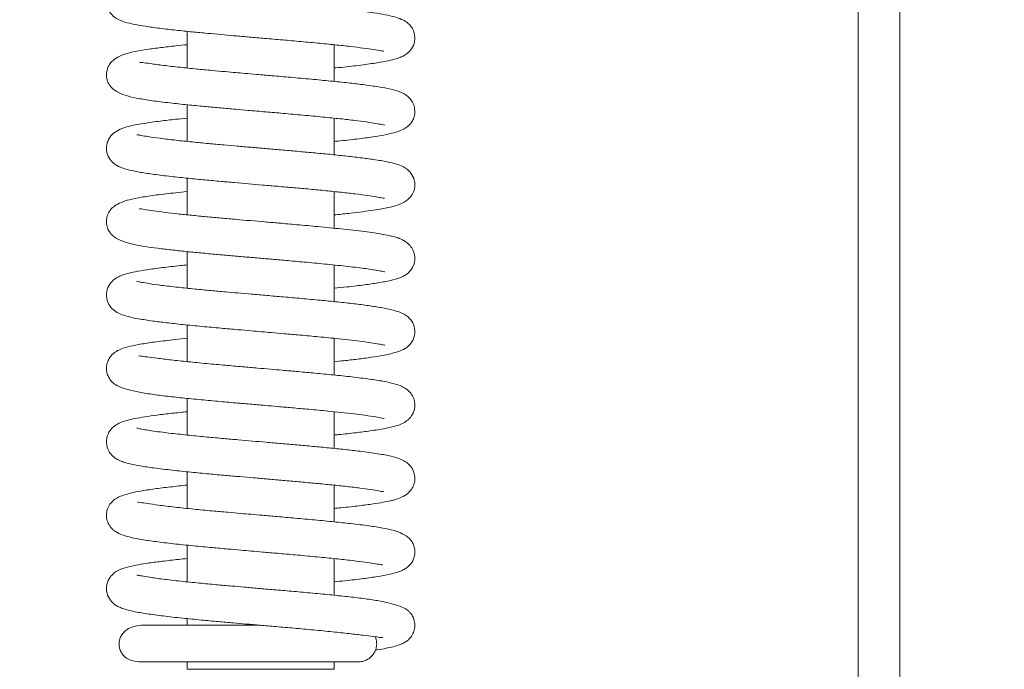
# Model space of a CAD drawing. Extents: x 1209 to 3774, y -3633 to -812.
# Drawn here: x 2882 to 2949, y -1709 to -1665 of the extents above; entities that cross this region are included whole.
import ezdxf

# ---------------------------------------------------------------- set-up
doc = ezdxf.new("R2010")
doc.units = 0
doc.header["$LTSCALE"] = 5
doc.layers.add('Bemaßungen(Brunner)', color=7, linetype='Continuous', lineweight=25)
doc.styles.add('Brunner 2014', font='arial.ttf', dxfattribs={"height": 35})
doc.dimstyles.new('Brunner 2014', dxfattribs={"dimscale": 5, "dimtxt": 35, "dimasz": 5, "dimexe": 3.175, "dimexo": 0, "dimgap": 0.762, "dimtad": 1, "dimdec": 0, "dimrnd": 1e-08, "dimtxsty": 'Brunner 2014', "dimcen": 0.09, "dimdle": 10, "dimclrd": 7, "dimclre": 7, "dimclrt": 7, "dimadec": 1, "dimazin": 2, "dimtfac": 0.666667, "dimtdec": 0, "dimtmove": 0, "dimatfit": 3, "dimldrblk": 'Filled-1', "dimfxl": 1, "dimtolj": 1, "dimlwd": 5, "dimlwe": 5, "dimarcsym": 0})

# ---------------------------------------------------------------- blocks, each defined once
blk = doc.blocks.new('*D63')
at = {"layer": 'Bemaßungen(Brunner)', "color": 7, "linetype": 'Continuous', "lineweight": 5}
for p, q in [((3246.297, -1043.299), (2717.171, -1043.299)), ((2733.046, -1068.299), (2733.046, -1901.44)), ((3010.651, -1926.44), (2717.171, -1926.44))]:
    blk.add_line(p, q, dxfattribs=at)
at = {"layer": 'Bemaßungen(Brunner)', "color": 7, "lineweight": 5}
for points in [[(2728.879, -1068.299), (2737.213, -1068.299), (2733.046, -1043.299)], [(2728.879, -1901.44), (2737.213, -1901.44), (2733.046, -1926.44)]]:
    blk.add_solid(points, dxfattribs=at)
at = {"layer": 'Defpoints', "color": 0, "lineweight": 5}
for p in [(3246.297, -1043.299), (2733.046, -1926.44), (3010.651, -1926.44)]:
    blk.add_point(p, dxfattribs=at)
at = {"layer": 'Bemaßungen(Brunner)', "color": 7, "lineweight": 5, "insert": (2711.354, -1470.375), "char_height": 35, "attachment_point": 5, "rotation": 90, "style": 'Brunner 2014'}
blk.add_mtext('\\A1;883', dxfattribs=at)
blk = doc.blocks.new('Filled-1')
at = {"color": 0}
for p, q in [((0, 0), (-1, 0.1667)), ((-1, 0.1667), (-1, -0.1667)), ((-1, 0), (0, 0)), ((-1, -0.1667), (0, 0))]:
    blk.add_line(p, q, dxfattribs=at)
at = {"color": 0, "flags": 128}
blk.add_lwpolyline([(-1, -0.1667), (0, 0), (-1, 0.1667), (-1, -0.1667)], dxfattribs=at)
at = {"color": 0}
blk.add_solid([(-1, -0.1667), (0, 0), (-1, 0.1667), (-1, -0.1667)], dxfattribs=at)
blk = doc.blocks.new('*D65')
at = {"layer": 'Bemaßungen(Brunner)', "color": 7, "linetype": 'Continuous', "lineweight": 5}
for p, q in [((3246.345, -917.654), (2632.547, -917.654)), ((2648.422, -942.654), (2648.422, -1901.44)), ((3010.651, -1926.44), (2632.547, -1926.44))]:
    blk.add_line(p, q, dxfattribs=at)
at = {"layer": 'Bemaßungen(Brunner)', "color": 7, "lineweight": 5}
for points in [[(2644.255, -942.654), (2652.589, -942.654), (2648.422, -917.654)], [(2644.255, -1901.44), (2652.589, -1901.44), (2648.422, -1926.44)]]:
    blk.add_solid(points, dxfattribs=at)
at = {"layer": 'Defpoints', "color": 0, "lineweight": 5}
for p in [(3246.345, -917.654), (2648.422, -1926.44), (3010.651, -1926.44)]:
    blk.add_point(p, dxfattribs=at)
at = {"layer": 'Bemaßungen(Brunner)', "color": 7, "lineweight": 5, "insert": (2626.742, -1417.515), "char_height": 35, "attachment_point": 5, "rotation": 90, "style": 'Brunner 2014'}
blk.add_mtext('\\A1;1009', dxfattribs=at)
blk = doc.blocks.new('*D66')
at = {"layer": 'Bemaßungen(Brunner)', "color": 7, "linetype": 'Continuous', "lineweight": 5}
for p, q in [((3042.184, -1184.596), (2808.142, -1184.596)), ((2824.017, -1209.596), (2824.017, -1901.44)), ((3010.651, -1926.44), (2808.142, -1926.44))]:
    blk.add_line(p, q, dxfattribs=at)
at = {"layer": 'Bemaßungen(Brunner)', "color": 7, "lineweight": 5}
for points in [[(2819.85, -1209.596), (2828.183, -1209.596), (2824.017, -1184.596)], [(2819.85, -1901.44), (2828.183, -1901.44), (2824.017, -1926.44)]]:
    blk.add_solid(points, dxfattribs=at)
at = {"layer": 'Defpoints', "color": 0, "lineweight": 5}
for p in [(3042.184, -1184.596), (2824.017, -1926.44), (3010.651, -1926.44)]:
    blk.add_point(p, dxfattribs=at)
at = {"layer": 'Bemaßungen(Brunner)', "color": 7, "lineweight": 5, "insert": (2802.635, -1544.379), "char_height": 35, "attachment_point": 5, "rotation": 90, "style": 'Brunner 2014'}
blk.add_mtext('\\A1;742', dxfattribs=at)

msp = doc.modelspace()

# ---------------------------------------------------------------- linework, layer by layer
at = {"color": 7, "linetype": 'Continuous', "lineweight": 5}
for p, q in [((2939.297, -1632.44), (2939.297, -1773.336)), ((2942.14, -1776.332), (2942.14, -1632.44))]:
    msp.add_line(p, q, dxfattribs=at)
at = {"color": 7, "linetype": 'Continuous', "lineweight": 0}
for p, q in [((2939.297, -1632.44), (2939.297, -1773.336)), ((2942.14, -1776.332), (2942.14, -1632.44)), ((2893.619, -1667.91), (2893.619, -1665.413)), ((2903.619, -1666.324), (2903.619, -1668.821)), ((2893.619, -1672.91), (2893.619, -1670.413)), ((2903.619, -1671.325), (2903.619, -1673.821)), ((2893.619, -1677.91), (2893.619, -1675.414)), ((2903.619, -1676.325), (2903.619, -1678.822)), ((2893.619, -1682.91), (2893.619, -1680.414)), ((2903.619, -1681.324), (2903.619, -1683.821)), ((2893.619, -1687.911), (2893.619, -1685.413)), ((2903.619, -1686.323), (2903.619, -1688.822)), ((2893.619, -1692.911), (2893.619, -1690.413)), ((2903.619, -1691.324), (2903.619, -1693.821)), ((2893.619, -1697.909), (2893.619, -1695.413)), ((2903.619, -1696.324), (2903.619, -1698.82)), ((2893.619, -1702.91), (2893.619, -1700.413)), ((2903.619, -1701.324), (2903.619, -1703.821)), ((2893.619, -1705.867), (2893.619, -1705.413)), ((2893.619, -1708.867), (2893.619, -1708.367)), ((2893.64, -1708.867), (2893.619, -1708.867)), ((2903.619, -1708.867), (2893.64, -1708.867)), ((2903.619, -1708.367), (2903.619, -1708.867))]:
    msp.add_line(p, q, dxfattribs=at)
for points, knots in [([(2906.975, -1666.741), (2906.977, -1666.745), (2906.996, -1666.779), (2906.797, -1666.724), (2906.341, -1666.652), (2905.639, -1666.551), (2904.746, -1666.443), (2903.692, -1666.329), (2902.507, -1666.212), (2901.244, -1666.096), (2899.986, -1665.985), (2898.804, -1665.883), (2897.736, -1665.791), (2896.787, -1665.709), (2895.884, -1665.629), (2894.944, -1665.544), (2893.909, -1665.445), (2892.803, -1665.331), (2891.716, -1665.205), (2890.78, -1665.076), (2889.994, -1664.939), (2889.397, -1664.796), (2888.977, -1664.64), (2888.608, -1664.43), (2888.246, -1664.002), (2888.11, -1663.573), (2888.127, -1663.137), (2888.224, -1662.828), (2888.389, -1662.562), (2888.686, -1662.261), (2889.255, -1661.964), (2890.002, -1661.79), (2890.722, -1661.667), (2891.602, -1661.544), (2892.536, -1661.433), (2893.262, -1661.358), (2893.619, -1661.321)], [0, 0, 0, 0, 0.004209, 0.0339, 0.06965, 0.106052, 0.142554, 0.179077, 0.215525, 0.251826, 0.286253, 0.317565, 0.345754, 0.370813, 0.39348, 0.419284, 0.449379, 0.483833, 0.522713, 0.562337, 0.597005, 0.635417, 0.664846, 0.687991, 0.707191, 0.72732, 0.737742, 0.75005, 0.764157, 0.779678, 0.820243, 0.859067, 0.898998, 0.931532, 0.966304, 1, 1, 1, 1]), ([(2890.196, -1662.454), (2890.202, -1662.452), (2890.219, -1662.444), (2890.42, -1662.49), (2890.829, -1662.564), (2891.521, -1662.67), (2892.459, -1662.787), (2893.513, -1662.902), (2894.552, -1663.005), (2895.514, -1663.095), (2896.418, -1663.176), (2897.333, -1663.256), (2898.341, -1663.343), (2899.466, -1663.44), (2900.688, -1663.546), (2901.947, -1663.658), (2903.181, -1663.775), (2904.338, -1663.893), (2905.396, -1664.015), (2906.337, -1664.143), (2907.128, -1664.278), (2907.73, -1664.415), (2908.194, -1664.57), (2908.54, -1664.761), (2908.797, -1664.981), (2909.065, -1665.382), (2909.159, -1665.983), (2908.996, -1666.491), (2908.68, -1666.877), (2908.368, -1667.083), (2908.107, -1667.201), (2907.716, -1667.329), (2907.139, -1667.459), (2906.294, -1667.602), (2905.15, -1667.75), (2904.21, -1667.856), (2903.658, -1667.91), (2903.619, -1667.913)], [0, 0, 0, 0, 0.014734, 0.039387, 0.069593, 0.105412, 0.145024, 0.181213, 0.213157, 0.24079, 0.26415, 0.287818, 0.314423, 0.343974, 0.376495, 0.411599, 0.44706, 0.482599, 0.518286, 0.554171, 0.59032, 0.62525, 0.654799, 0.678797, 0.697259, 0.713317, 0.733165, 0.753081, 0.771727, 0.787953, 0.807128, 0.833108, 0.865834, 0.905249, 0.951247, 0.99659, 1, 1, 1, 1]), ([(2907.053, -1671.788), (2907.052, -1671.791), (2907.046, -1671.801), (2906.896, -1671.765), (2906.481, -1671.685), (2905.845, -1671.584), (2905.04, -1671.479), (2904.039, -1671.365), (2902.853, -1671.245), (2901.538, -1671.122), (2900.222, -1671.005), (2898.957, -1670.896), (2897.866, -1670.803), (2896.834, -1670.713), (2895.885, -1670.629), (2894.844, -1670.534), (2893.726, -1670.426), (2892.514, -1670.299), (2891.37, -1670.161), (2890.369, -1670.009), (2889.554, -1669.83), (2888.926, -1669.599), (2888.534, -1669.33), (2888.34, -1669.099), (2888.232, -1668.923), (2888.143, -1668.648), (2888.114, -1668.406), (2888.122, -1668.193), (2888.177, -1667.972), (2888.223, -1667.854), (2888.308, -1667.679), (2888.498, -1667.433), (2888.903, -1667.136), (2889.451, -1666.924), (2890.113, -1666.769), (2890.871, -1666.644), (2891.792, -1666.521), (2892.715, -1666.413), (2893.357, -1666.348), (2893.619, -1666.321)], [0, 0, 0, 0, 0.008792, 0.037173, 0.067252, 0.099084, 0.13273, 0.168179, 0.205442, 0.244497, 0.281559, 0.312741, 0.345074, 0.367673, 0.394991, 0.421977, 0.454587, 0.492875, 0.536611, 0.579259, 0.618472, 0.654509, 0.687338, 0.702436, 0.714238, 0.722181, 0.728357, 0.737572, 0.743951, 0.748336, 0.754852, 0.774396, 0.801614, 0.832355, 0.866212, 0.903484, 0.940567, 0.975711, 1, 1, 1, 1]), ([(2890.39, -1667.559), (2890.39, -1667.555), (2890.389, -1667.512), (2890.567, -1667.535), (2891.077, -1667.605), (2891.964, -1667.729), (2893.062, -1667.855), (2894.193, -1667.971), (2895.235, -1668.069), (2896.131, -1668.15), (2896.878, -1668.217), (2897.596, -1668.279), (2898.421, -1668.35), (2899.466, -1668.44), (2900.718, -1668.548), (2902.068, -1668.669), (2903.384, -1668.795), (2904.563, -1668.917), (2905.68, -1669.049), (2906.668, -1669.189), (2907.476, -1669.337), (2908.018, -1669.493), (2908.347, -1669.646), (2908.547, -1669.764), (2908.806, -1669.991), (2909.015, -1670.313), (2909.109, -1670.634), (2909.128, -1670.962), (2909.069, -1671.282), (2908.945, -1671.533), (2908.841, -1671.68), (2908.738, -1671.802), (2908.573, -1671.947), (2908.284, -1672.116), (2907.837, -1672.284), (2907.204, -1672.442), (2906.375, -1672.588), (2905.313, -1672.731), (2904.382, -1672.838), (2903.758, -1672.899), (2903.619, -1672.913)], [0, 0, 0, 0, 0.003182, 0.036255, 0.073859, 0.115983, 0.157738, 0.194088, 0.224946, 0.250225, 0.269868, 0.286395, 0.308184, 0.335909, 0.36959, 0.408677, 0.447662, 0.485158, 0.521176, 0.56691, 0.609837, 0.649806, 0.664161, 0.678289, 0.692826, 0.707833, 0.721041, 0.729159, 0.742013, 0.752157, 0.755942, 0.760895, 0.776543, 0.799952, 0.830616, 0.865158, 0.902755, 0.943494, 0.987476, 1, 1, 1, 1]), ([(2907.043, -1676.781), (2907.038, -1676.784), (2907.026, -1676.792), (2906.853, -1676.752), (2906.5, -1676.687), (2905.91, -1676.593), (2905.093, -1676.485), (2904.127, -1676.375), (2903.08, -1676.268), (2901.992, -1676.164), (2900.896, -1676.065), (2899.817, -1675.97), (2898.465, -1675.854), (2897.149, -1675.741), (2895.849, -1675.626), (2894.79, -1675.529), (2893.643, -1675.418), (2892.455, -1675.292), (2891.364, -1675.16), (2890.474, -1675.027), (2889.818, -1674.9), (2889.355, -1674.779), (2889.023, -1674.654), (2888.769, -1674.527), (2888.425, -1674.248), (2888.156, -1673.81), (2888.095, -1673.299), (2888.197, -1672.892), (2888.393, -1672.533), (2888.69, -1672.265), (2889.231, -1671.985), (2889.873, -1671.819), (2890.682, -1671.673), (2891.694, -1671.532), (2892.693, -1671.415), (2893.35, -1671.349), (2893.619, -1671.321)], [0, 0, 0, 0, 0.013726, 0.036869, 0.064556, 0.09683, 0.132609, 0.167465, 0.200878, 0.232812, 0.263241, 0.292163, 0.319672, 0.370415, 0.395755, 0.425193, 0.45884, 0.49677, 0.538621, 0.577492, 0.610953, 0.638982, 0.661535, 0.678952, 0.696673, 0.716328, 0.736545, 0.748071, 0.760849, 0.788729, 0.81699, 0.855044, 0.895361, 0.93948, 0.975124, 1, 1, 1, 1]), ([(2890.186, -1672.45), (2890.2, -1672.449), (2890.233, -1672.448), (2890.485, -1672.503), (2890.967, -1672.587), (2891.751, -1672.701), (2892.781, -1672.824), (2893.913, -1672.943), (2895.021, -1673.049), (2896.052, -1673.143), (2897.022, -1673.229), (2897.98, -1673.312), (2898.982, -1673.398), (2900.031, -1673.489), (2901.115, -1673.584), (2902.221, -1673.684), (2903.33, -1673.79), (2904.413, -1673.902), (2905.436, -1674.02), (2906.404, -1674.149), (2907.218, -1674.288), (2907.837, -1674.437), (2908.234, -1674.586), (2908.532, -1674.746), (2908.88, -1675.061), (2909.081, -1675.467), (2909.142, -1675.923), (2909.029, -1676.412), (2908.792, -1676.751), (2908.438, -1677.038), (2907.883, -1677.282), (2907.343, -1677.419), (2906.852, -1677.511), (2906.289, -1677.6), (2905.577, -1677.697), (2904.719, -1677.799), (2904.054, -1677.872), (2903.656, -1677.91), (2903.619, -1677.914)], [0, 0, 0, 0, 0.019323, 0.045595, 0.077874, 0.11621, 0.157255, 0.194419, 0.227436, 0.25625, 0.281162, 0.306218, 0.332572, 0.360236, 0.389254, 0.419805, 0.451932, 0.485681, 0.521097, 0.557478, 0.600518, 0.636271, 0.664713, 0.681968, 0.700343, 0.720164, 0.732194, 0.748109, 0.766873, 0.799953, 0.829398, 0.855364, 0.878529, 0.905372, 0.93402, 0.964468, 0.996728, 1, 1, 1, 1]), ([(2907.063, -1681.789), (2907.066, -1681.792), (2907.086, -1681.813), (2906.946, -1681.766), (2906.605, -1681.704), (2906.036, -1681.61), (2905.378, -1681.521), (2904.555, -1681.421), (2903.412, -1681.299), (2902.006, -1681.165), (2900.721, -1681.049), (2899.603, -1680.952), (2898.597, -1680.865), (2897.623, -1680.782), (2896.615, -1680.694), (2895.582, -1680.602), (2894.542, -1680.506), (2893.514, -1680.405), (2892.521, -1680.299), (2891.587, -1680.188), (2890.748, -1680.071), (2890.005, -1679.946), (2889.255, -1679.753), (2888.712, -1679.479), (2888.405, -1679.189), (2888.279, -1679.009), (2888.19, -1678.804), (2888.142, -1678.629), (2888.114, -1678.414), (2888.119, -1678.21), (2888.171, -1677.995), (2888.212, -1677.881), (2888.279, -1677.732), (2888.418, -1677.524), (2888.709, -1677.262), (2889.131, -1677.046), (2889.71, -1676.863), (2890.495, -1676.704), (2891.528, -1676.554), (2892.584, -1676.427), (2893.352, -1676.35), (2893.619, -1676.322)], [0, 0, 0, 0, 0.002828, 0.02625, 0.057681, 0.097313, 0.120261, 0.1452, 0.192792, 0.234407, 0.269909, 0.29922, 0.323859, 0.349324, 0.376092, 0.404179, 0.433557, 0.464159, 0.49601, 0.52916, 0.563647, 0.599245, 0.63593, 0.674431, 0.694377, 0.711199, 0.716592, 0.722257, 0.726954, 0.737405, 0.742963, 0.74656, 0.751735, 0.767017, 0.788747, 0.816056, 0.848675, 0.886591, 0.929939, 0.975558, 1, 1, 1, 1]), ([(2890.373, -1677.529), (2890.375, -1677.515), (2890.381, -1677.472), (2890.677, -1677.539), (2891.299, -1677.636), (2892.067, -1677.739), (2892.941, -1677.84), (2893.895, -1677.94), (2894.899, -1678.038), (2895.925, -1678.132), (2897.247, -1678.249), (2898.573, -1678.363), (2899.951, -1678.482), (2901.177, -1678.589), (2902.624, -1678.721), (2903.904, -1678.847), (2904.943, -1678.962), (2905.697, -1679.054), (2906.34, -1679.143), (2906.888, -1679.23), (2907.315, -1679.31), (2907.623, -1679.381), (2907.802, -1679.431), (2907.894, -1679.46), (2907.936, -1679.474), (2907.952, -1679.479), (2907.961, -1679.482), (2907.965, -1679.483), (2907.966, -1679.484), (2907.966, -1679.484), (2907.967, -1679.484), (2907.967, -1679.484), (2907.967, -1679.484), (2907.968, -1679.484), (2907.968, -1679.484), (2907.969, -1679.485), (2907.969, -1679.485), (2907.969, -1679.485), (2907.97, -1679.485), (2907.971, -1679.485), (2907.973, -1679.486), (2907.976, -1679.487), (2907.992, -1679.492), (2908.027, -1679.504), (2908.13, -1679.542), (2908.311, -1679.625), (2908.57, -1679.786), (2908.806, -1680.002), (2909.013, -1680.295), (2909.133, -1680.727), (2909.104, -1681.193), (2908.931, -1681.601), (2908.602, -1681.937), (2908.324, -1682.104), (2908.002, -1682.24), (2907.449, -1682.394), (2906.683, -1682.539), (2905.672, -1682.684), (2904.67, -1682.805), (2903.912, -1682.882), (2903.619, -1682.911)], [0, 0, 0, 0, 0.01644, 0.049296, 0.083026, 0.116234, 0.148545, 0.179925, 0.210351, 0.239735, 0.267757, 0.319487, 0.345332, 0.378285, 0.418881, 0.467233, 0.494383, 0.523392, 0.550692, 0.57465, 0.601338, 0.621978, 0.636528, 0.643422, 0.645574, 0.646863, 0.647187, 0.647236, 0.647274, 0.647289, 0.647301, 0.647312, 0.647323, 0.647335, 0.647347, 0.647379, 0.647396, 0.647412, 0.647429, 0.647447, 0.647491, 0.647582, 0.647708, 0.649008, 0.651407, 0.659554, 0.672238, 0.689473, 0.707526, 0.72265, 0.73456, 0.754497, 0.772112, 0.787332, 0.813275, 0.848036, 0.891472, 0.929717, 0.972802, 1, 1, 1, 1]), ([(2907.041, -1686.774), (2907.043, -1686.776), (2907.065, -1686.8), (2906.949, -1686.761), (2906.684, -1686.717), (2906.195, -1686.632), (2905.554, -1686.543), (2904.818, -1686.451), (2903.829, -1686.342), (2902.653, -1686.225), (2901.391, -1686.109), (2900.3, -1686.012), (2899.421, -1685.936), (2898.672, -1685.872), (2897.908, -1685.806), (2896.979, -1685.726), (2895.846, -1685.626), (2894.582, -1685.51), (2893.332, -1685.387), (2892.212, -1685.264), (2891.187, -1685.136), (2890.299, -1684.998), (2889.624, -1684.863), (2889.013, -1684.671), (2888.536, -1684.356), (2888.202, -1683.953), (2888.075, -1683.26), (2888.25, -1682.728), (2888.573, -1682.345), (2888.882, -1682.146), (2889.153, -1682.026), (2889.548, -1681.9), (2890.1, -1681.776), (2890.879, -1681.643), (2891.897, -1681.508), (2892.845, -1681.399), (2893.458, -1681.338), (2893.619, -1681.322)], [0, 0, 0, 0, 0.001647, 0.023678, 0.052035, 0.086854, 0.11372, 0.143517, 0.174743, 0.216786, 0.252687, 0.28234, 0.305664, 0.322768, 0.341412, 0.365928, 0.396341, 0.432677, 0.471718, 0.50859, 0.543245, 0.586014, 0.624973, 0.661305, 0.687649, 0.712651, 0.734292, 0.754339, 0.773432, 0.790559, 0.810305, 0.835637, 0.866508, 0.902878, 0.944659, 0.985482, 1, 1, 1, 1]), ([(2890.186, -1682.451), (2890.186, -1682.451), (2890.16, -1682.425), (2890.27, -1682.466), (2890.508, -1682.505), (2891.034, -1682.6), (2891.856, -1682.714), (2892.928, -1682.841), (2894.081, -1682.959), (2895.178, -1683.064), (2896.167, -1683.154), (2897.09, -1683.235), (2898.028, -1683.316), (2899.067, -1683.406), (2900.215, -1683.505), (2901.439, -1683.612), (2902.675, -1683.726), (2903.869, -1683.844), (2904.975, -1683.965), (2905.975, -1684.092), (2906.853, -1684.23), (2907.562, -1684.378), (2908.079, -1684.53), (2908.442, -1684.699), (2908.662, -1684.859), (2908.801, -1685.006), (2908.888, -1685.118), (2908.991, -1685.288), (2909.122, -1685.622), (2909.135, -1686.043), (2908.999, -1686.444), (2908.741, -1686.834), (2908.323, -1687.111), (2907.796, -1687.297), (2907.02, -1687.481), (2906.153, -1687.62), (2905.258, -1687.736), (2904.401, -1687.835), (2903.835, -1687.891), (2903.619, -1687.913)], [0, 0, 0, 0, 0.000064, 0.021019, 0.048017, 0.08121, 0.120646, 0.162453, 0.199628, 0.231925, 0.259279, 0.282211, 0.306556, 0.333838, 0.364073, 0.397282, 0.432653, 0.46816, 0.503808, 0.539684, 0.575857, 0.612415, 0.646116, 0.672866, 0.692586, 0.69983, 0.705397, 0.711183, 0.719273, 0.739447, 0.751471, 0.765483, 0.79933, 0.837193, 0.879218, 0.912341, 0.948427, 0.98034, 1, 1, 1, 1]), ([(2907.037, -1691.776), (2907.038, -1691.78), (2907.04, -1691.794), (2906.864, -1691.749), (2906.455, -1691.676), (2905.794, -1691.575), (2904.973, -1691.47), (2904.123, -1691.374), (2903.106, -1691.27), (2901.987, -1691.163), (2900.829, -1691.059), (2899.819, -1690.971), (2898.865, -1690.888), (2897.855, -1690.802), (2896.722, -1690.703), (2895.485, -1690.594), (2894.213, -1690.475), (2892.974, -1690.35), (2891.829, -1690.219), (2890.807, -1690.076), (2889.923, -1689.911), (2889.254, -1689.731), (2888.788, -1689.527), (2888.506, -1689.31), (2888.346, -1689.11), (2888.238, -1688.927), (2888.15, -1688.69), (2888.112, -1688.425), (2888.126, -1688.177), (2888.183, -1687.94), (2888.308, -1687.665), (2888.54, -1687.378), (2888.821, -1687.181), (2889.162, -1687.027), (2889.724, -1686.855), (2890.513, -1686.7), (2891.533, -1686.552), (2892.57, -1686.428), (2893.336, -1686.35), (2893.619, -1686.322)], [0, 0, 0, 0, 0.008762, 0.033904, 0.066169, 0.105697, 0.136129, 0.167377, 0.196067, 0.234147, 0.266218, 0.292213, 0.315303, 0.341762, 0.371761, 0.405327, 0.442419, 0.480657, 0.518938, 0.557445, 0.596318, 0.635603, 0.669528, 0.694419, 0.703478, 0.710355, 0.720621, 0.728739, 0.737324, 0.744872, 0.7551, 0.767245, 0.788708, 0.813758, 0.8496, 0.8882, 0.929679, 0.973922, 1, 1, 1, 1]), ([(2890.334, -1687.541), (2890.337, -1687.535), (2890.345, -1687.517), (2890.498, -1687.538), (2890.855, -1687.582), (2891.555, -1687.677), (2892.492, -1687.79), (2893.634, -1687.915), (2894.901, -1688.038), (2896.161, -1688.153), (2897.327, -1688.256), (2898.356, -1688.345), (2899.264, -1688.423), (2900.15, -1688.499), (2901.121, -1688.584), (2902.235, -1688.685), (2903.46, -1688.803), (2904.732, -1688.936), (2905.887, -1689.076), (2906.827, -1689.218), (2907.517, -1689.356), (2908.012, -1689.498), (2908.351, -1689.643), (2908.638, -1689.819), (2908.931, -1690.158), (2909.08, -1690.493), (2909.131, -1690.83), (2909.091, -1691.241), (2908.887, -1691.655), (2908.613, -1691.924), (2908.26, -1692.145), (2907.806, -1692.304), (2907.095, -1692.469), (2906.171, -1692.619), (2905.085, -1692.757), (2904.253, -1692.851), (2903.718, -1692.903), (2903.619, -1692.913)], [0, 0, 0, 0, 0.008338, 0.02646, 0.064632, 0.103329, 0.142403, 0.181664, 0.220629, 0.256192, 0.287596, 0.31483, 0.337877, 0.359371, 0.385348, 0.41608, 0.451635, 0.49207, 0.536513, 0.57737, 0.612974, 0.64333, 0.668415, 0.690227, 0.703234, 0.717401, 0.729541, 0.739793, 0.757637, 0.773857, 0.79454, 0.829451, 0.870397, 0.915495, 0.952107, 0.991129, 1, 1, 1, 1]), ([(2906.981, -1696.752), (2906.972, -1696.759), (2906.947, -1696.774), (2906.667, -1696.716), (2906.126, -1696.626), (2905.328, -1696.514), (2904.39, -1696.404), (2903.367, -1696.296), (2902.3, -1696.193), (2901.223, -1696.094), (2900.16, -1696), (2899.13, -1695.911), (2898.145, -1695.826), (2897.18, -1695.743), (2896.167, -1695.655), (2895.044, -1695.553), (2893.808, -1695.435), (2892.524, -1695.3), (2891.359, -1695.159), (2890.43, -1695.02), (2889.764, -1694.888), (2889.305, -1694.764), (2888.989, -1694.639), (2888.728, -1694.502), (2888.382, -1694.199), (2888.135, -1693.746), (2888.092, -1693.112), (2888.36, -1692.557), (2888.684, -1692.268), (2889.097, -1692.041), (2889.551, -1691.899), (2890.058, -1691.785), (2890.729, -1691.667), (2891.565, -1691.549), (2892.526, -1691.433), (2893.265, -1691.357), (2893.619, -1691.321)], [0, 0, 0, 0, 0.01964, 0.049213, 0.083, 0.119489, 0.154689, 0.188328, 0.220371, 0.250787, 0.279623, 0.307046, 0.333062, 0.357668, 0.38386, 0.414877, 0.450786, 0.491668, 0.536616, 0.577369, 0.612022, 0.640531, 0.662843, 0.679729, 0.697582, 0.717365, 0.737781, 0.759896, 0.782843, 0.807843, 0.835044, 0.864706, 0.896524, 0.930474, 0.966594, 1, 1, 1, 1]), ([(2890.192, -1692.452), (2890.192, -1692.449), (2890.19, -1692.436), (2890.36, -1692.479), (2890.692, -1692.54), (2891.184, -1692.62), (2891.777, -1692.703), (2892.627, -1692.807), (2893.695, -1692.921), (2894.91, -1693.039), (2896.04, -1693.142), (2897.381, -1693.261), (2898.706, -1693.375), (2900.042, -1693.49), (2901.105, -1693.583), (2902.193, -1693.681), (2903.293, -1693.786), (2904.377, -1693.897), (2905.535, -1694.03), (2906.603, -1694.177), (2907.472, -1694.338), (2908.054, -1694.509), (2908.425, -1694.682), (2908.739, -1694.911), (2909.02, -1695.293), (2909.127, -1695.713), (2909.117, -1696.007), (2909.073, -1696.224), (2908.984, -1696.472), (2908.795, -1696.753), (2908.455, -1697.038), (2908.007, -1697.246), (2907.655, -1697.345), (2907.376, -1697.41), (2906.93, -1697.499), (2906.253, -1697.607), (2905.307, -1697.732), (2904.405, -1697.835), (2903.779, -1697.897), (2903.619, -1697.913)], [0, 0, 0, 0, 0.008788, 0.033172, 0.064245, 0.088755, 0.116302, 0.146063, 0.187491, 0.224144, 0.255933, 0.2828, 0.333086, 0.360204, 0.388645, 0.418681, 0.450514, 0.484181, 0.51974, 0.569632, 0.614521, 0.651771, 0.674751, 0.694481, 0.712002, 0.728344, 0.736936, 0.742026, 0.748802, 0.768414, 0.792266, 0.816957, 0.833465, 0.847909, 0.874232, 0.906109, 0.94349, 0.985601, 1, 1, 1, 1]), ([(2906.889, -1701.716), (2906.892, -1701.726), (2906.906, -1701.771), (2906.694, -1701.716), (2906.201, -1701.637), (2905.541, -1701.542), (2904.674, -1701.436), (2903.596, -1701.319), (2902.348, -1701.197), (2901.05, -1701.078), (2899.845, -1700.973), (2898.83, -1700.885), (2897.996, -1700.814), (2897.208, -1700.746), (2896.319, -1700.668), (2895.227, -1700.57), (2893.959, -1700.45), (2892.662, -1700.316), (2891.494, -1700.177), (2890.542, -1700.038), (2889.813, -1699.897), (2889.266, -1699.743), (2888.883, -1699.584), (2888.625, -1699.414), (2888.469, -1699.274), (2888.295, -1699.044), (2888.153, -1698.734), (2888.108, -1698.411), (2888.136, -1698.115), (2888.249, -1697.738), (2888.513, -1697.403), (2888.889, -1697.151), (2889.278, -1696.999), (2889.799, -1696.852), (2890.489, -1696.711), (2891.37, -1696.575), (2892.435, -1696.443), (2893.231, -1696.36), (2893.619, -1696.32)], [0, 0, 0, 0, 0.0082, 0.037708, 0.067644, 0.099875, 0.134446, 0.171357, 0.210571, 0.248935, 0.281748, 0.308916, 0.330399, 0.348547, 0.37233, 0.402654, 0.439561, 0.482988, 0.526364, 0.56583, 0.601471, 0.633349, 0.660653, 0.681278, 0.695006, 0.703219, 0.71382, 0.7269, 0.734783, 0.744726, 0.770786, 0.79571, 0.825024, 0.855046, 0.884762, 0.923997, 0.962945, 1, 1, 1, 1]), ([(2890.253, -1697.495), (2890.254, -1697.492), (2890.261, -1697.474), (2890.432, -1697.504), (2890.879, -1697.575), (2891.652, -1697.687), (2892.728, -1697.818), (2893.987, -1697.951), (2895.229, -1698.069), (2896.313, -1698.167), (2897.2, -1698.245), (2897.986, -1698.313), (2898.813, -1698.384), (2899.82, -1698.471), (2901.023, -1698.575), (2902.33, -1698.694), (2903.607, -1698.817), (2904.856, -1698.949), (2905.986, -1699.089), (2906.939, -1699.237), (2907.651, -1699.383), (2908.296, -1699.62), (2908.687, -1699.884), (2908.923, -1700.165), (2909.062, -1700.447), (2909.128, -1700.775), (2909.103, -1701.187), (2908.943, -1701.581), (2908.617, -1701.925), (2908.364, -1702.081), (2908.123, -1702.191), (2907.77, -1702.308), (2907.271, -1702.428), (2906.567, -1702.556), (2905.594, -1702.694), (2904.597, -1702.813), (2903.864, -1702.886), (2903.619, -1702.911)], [0, 0, 0, 0, 0.006977, 0.03895, 0.074523, 0.113696, 0.156396, 0.199033, 0.235466, 0.265494, 0.289051, 0.306896, 0.327819, 0.354267, 0.386257, 0.423778, 0.462288, 0.498586, 0.54355, 0.58468, 0.623724, 0.654399, 0.686724, 0.702483, 0.71621, 0.727749, 0.737772, 0.757443, 0.775022, 0.790051, 0.808418, 0.832037, 0.860846, 0.894782, 0.933807, 0.977919, 1, 1, 1, 1]), ([(2906.908, -1706.682), (2906.909, -1706.687), (2906.91, -1706.716), (2906.727, -1706.688), (2906.31, -1706.639), (2905.607, -1706.547), (2904.676, -1706.436), (2903.537, -1706.313), (2902.256, -1706.188), (2900.955, -1706.07), (2899.727, -1705.963), (2898.623, -1705.868), (2897.646, -1705.783), (2896.7, -1705.701), (2895.677, -1705.611), (2894.506, -1705.503), (2893.222, -1705.376), (2891.958, -1705.235), (2890.85, -1705.087), (2890.001, -1704.94), (2889.442, -1704.806), (2889.08, -1704.677), (2888.842, -1704.566), (2888.532, -1704.355), (2888.222, -1703.953), (2888.072, -1703.413), (2888.215, -1702.774), (2888.587, -1702.313), (2889.105, -1702.023), (2889.644, -1701.873), (2890.291, -1701.74), (2891.027, -1701.622), (2891.945, -1701.502), (2892.818, -1701.402), (2893.424, -1701.341), (2893.619, -1701.322)], [0, 0, 0, 0, 0.006387, 0.037085, 0.073798, 0.111332, 0.149539, 0.188256, 0.227271, 0.26386, 0.296667, 0.325678, 0.350882, 0.373697, 0.400992, 0.433712, 0.471939, 0.515749, 0.559459, 0.601296, 0.63558, 0.65717, 0.674016, 0.691429, 0.71072, 0.730723, 0.751504, 0.771523, 0.805467, 0.846485, 0.87722, 0.91008, 0.945087, 0.98227, 1, 1, 1, 1]), ([(2890.188, -1702.451), (2890.204, -1702.452), (2890.244, -1702.452), (2890.527, -1702.513), (2891.069, -1702.605), (2891.954, -1702.728), (2893.112, -1702.861), (2894.359, -1702.987), (2895.532, -1703.097), (2896.571, -1703.19), (2897.522, -1703.273), (2898.486, -1703.356), (2899.561, -1703.448), (2900.759, -1703.552), (2902.04, -1703.667), (2903.319, -1703.788), (2904.532, -1703.914), (2905.627, -1704.044), (2906.593, -1704.187), (2907.404, -1704.348), (2908.009, -1704.521), (2908.411, -1704.694), (2908.654, -1704.857), (2908.787, -1704.987), (2908.873, -1705.099), (2908.966, -1705.241), (2909.079, -1705.486), (2909.131, -1705.809), (2909.103, -1706.137), (2908.999, -1706.454), (2908.796, -1706.752), (2908.539, -1706.977), (2908.342, -1707.088), (2908.054, -1707.211), (2907.667, -1707.327), (2907.15, -1707.44), (2906.747, -1707.517), (2906.469, -1707.557), (2906.432, -1707.563)], [0, 0, 0, 0, 0.02288, 0.053616, 0.091825, 0.137575, 0.186665, 0.230136, 0.26756, 0.298856, 0.324511, 0.351799, 0.382982, 0.41808, 0.457121, 0.499032, 0.540657, 0.58196, 0.623084, 0.664147, 0.703621, 0.735608, 0.759328, 0.774619, 0.779163, 0.782809, 0.793436, 0.80734, 0.816693, 0.831249, 0.846551, 0.860721, 0.879278, 0.903834, 0.935259, 0.96329, 0.995084, 1, 1, 1, 1]), ([(2890.515, -1708.367), (2890.304, -1708.351), (2889.926, -1708.323), (2889.554, -1708.159), (2889.343, -1708.002), (2889.243, -1707.891), (2889.19, -1707.815), (2889.175, -1707.792), (2889.152, -1707.756), (2889.122, -1707.703), (2889.057, -1707.57), (2889.003, -1707.402), (2888.981, -1707.231), (2888.976, -1707.127), (2888.979, -1707.015), (2889, -1706.87), (2889.057, -1706.691), (2889.183, -1706.466), (2889.433, -1706.205), (2889.868, -1705.938), (2890.288, -1705.892), (2890.515, -1705.867)], [0, 0, 0, 0, 0.147154, 0.263538, 0.347051, 0.397203, 0.40478, 0.410599, 0.41296, 0.425999, 0.437744, 0.482603, 0.506205, 0.517654, 0.52999, 0.56478, 0.615975, 0.684195, 0.770277, 0.875568, 1, 1, 1, 1]), ([(2890.515, -1705.867), (2890.623, -1705.867), (2890.832, -1705.867), (2891.292, -1705.867), (2891.815, -1705.867), (2892.549, -1705.867), (2893.515, -1705.867), (2894.685, -1705.867), (2895.739, -1705.867), (2896.964, -1705.867), (2897.929, -1705.867), (2898.561, -1705.867), (2898.619, -1705.867)], [0, 0, 0, 0, 0.099962, 0.193931, 0.28174, 0.363647, 0.510313, 0.634613, 0.73764, 0.822553, 0.983683, 1, 1, 1, 1]), ([(2906.426, -1706.652), (2906.464, -1706.774), (2906.524, -1706.96), (2906.519, -1707.261), (2906.468, -1707.501), (2906.353, -1707.756), (2906.154, -1708.021), (2905.868, -1708.226), (2905.544, -1708.346), (2905.348, -1708.36), (2905.244, -1708.367)], [0, 0, 0, 0, 0.149321, 0.2277728, 0.3487623, 0.4469984, 0.581458, 0.7628288, 0.874468, 1, 1, 1, 1]), ([(2905.246, -1708.367), (2905.251, -1708.367), (2905.267, -1708.367), (2905.1, -1708.367), (2904.784, -1708.367), (2904.348, -1708.367), (2903.835, -1708.367), (2903.114, -1708.367), (2902.181, -1708.367), (2901.097, -1708.367), (2899.882, -1708.367), (2898.428, -1708.367), (2896.966, -1708.367), (2895.739, -1708.367), (2894.685, -1708.367), (2893.515, -1708.367), (2892.549, -1708.367), (2891.815, -1708.367), (2891.292, -1708.367), (2890.832, -1708.367), (2890.623, -1708.367), (2890.515, -1708.367)], [0, 0, 0, 0, 0.025596, 0.076162, 0.124238, 0.169518, 0.212005, 0.251643, 0.321558, 0.378944, 0.423139, 0.501925, 0.583511, 0.626505, 0.678672, 0.74161, 0.815872, 0.857344, 0.901805, 0.949386, 1, 1, 1, 1])]:
    msp.add_open_spline(points, degree=3, knots=knots, dxfattribs=at)

# ---------------------------------------------------------------- dimensions: what is measured, and where the dimension line sits
at = {"layer": 'Bemaßungen(Brunner)', "lineweight": 5}
for base, p1, picture, middle in [((2648.422, -1926.44), (3246.345, -917.654), '*D65', (2648.422, -1417.515)), ((2733.046, -1926.44), (3246.297, -1043.299), '*D63', (2733.046, -1470.375)), ((2824.017, -1926.44), (3042.184, -1184.596), '*D66', (2824.017, -1544.379))]:
    dim = msp.add_linear_dim(base=base, p1=p1, p2=(3010.651, -1926.44), angle=90, dimstyle='Brunner 2014', dxfattribs=at)
    dim.commit()
    dim.dimension.update_dxf_attribs({"geometry": picture, "text_midpoint": middle, "dimtype": 160})

doc.saveas('drawing.dxf')
